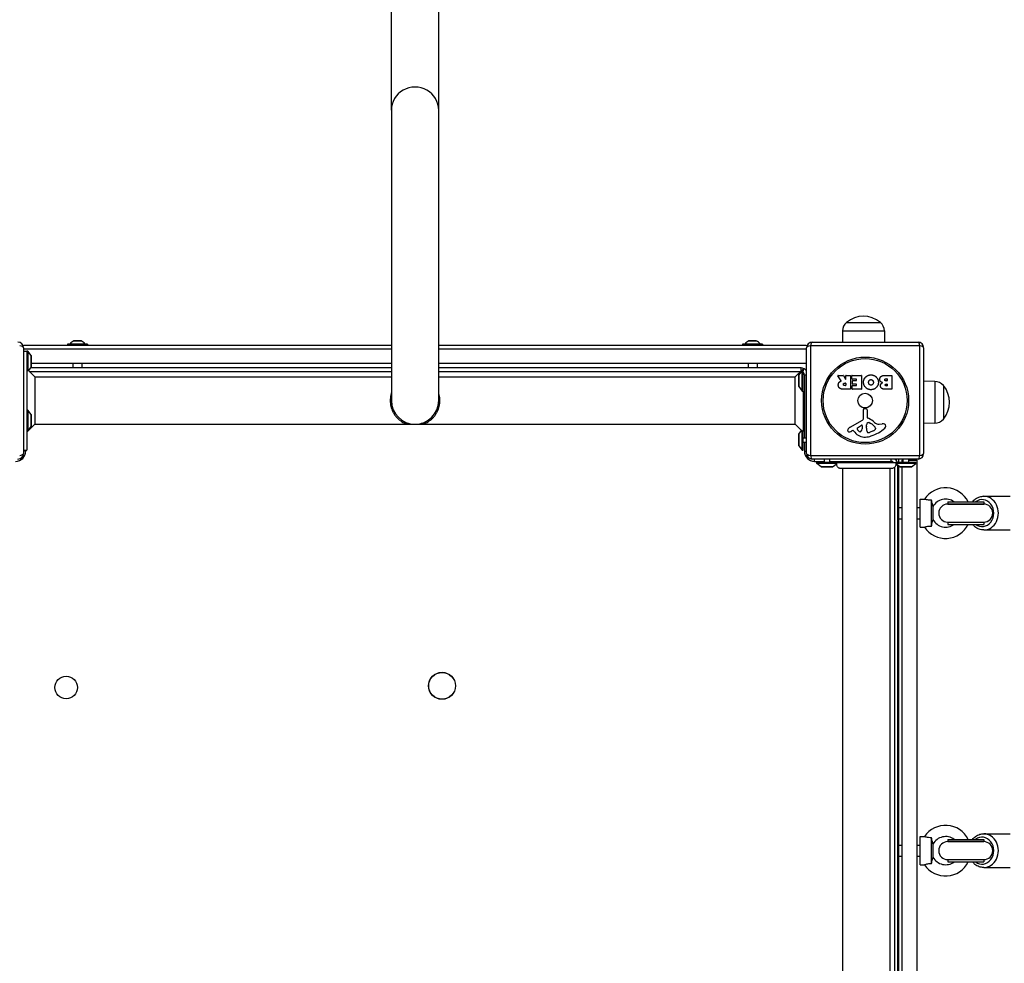
# Model space of a CAD drawing. Units: millimetres. Extents: x -3052 to 2870, y -2453 to 2702.
# Drawn here: x -41 to 834, y 87 to 926 of the extents above; entities that cross this region are included whole.
import ezdxf

# ---------------------------------------------------------------- set-up
doc = ezdxf.new("R2010")
doc.units = ezdxf.units.MM
doc.header["$LTSCALE"] = 100
doc.layers.add('SW_Toestellen', color=2, linetype='Continuous')

msp = doc.modelspace()

# ---------------------------------------------------------------- linework, layer by layer
at = {"layer": 'SW_Toestellen'}
for p, q in [((289, 845.03), (289, 1180.5)), ((331, 845.03), (331, 1180.5)), ((289, 845.03), (289, 587)), ((331, 587), (331, 845.03)), ((693.5, 656.5), (723.5, 656.5)), ((693.5, 656.5), (723.5, 656.5)), ((689.92, 649), (689.78, 639)), ((689.92, 649), (727.08, 649)), ((727.08, 649), (727.22, 639)), ((13.27, 640.19), (6.73, 640.19)), ((6.77, 640.2), (13.23, 640.2)), ((613.27, 640.19), (606.73, 640.19)), ((606.77, 640.2), (613.23, 640.2)), ((663, 639), (757, 639)), ((-38, 634), (-38, 540)), ((-38, 633), (289, 633)), ((-38, 633), (289, 633)), ((-38, 631), (-35, 631)), ((289, 636), (-37, 636)), ((-35, 631), (-35, 543)), ((-34, 631), (-35, 631)), ((-34, 631), (-34, 613.81)), ((-31.1, 627.1), (-34, 631)), ((18.9, 637.1), (1.1, 637.1)), ((1.1, 637.1), (1.1, 636)), ((1.3, 637.3), (18.7, 637.3)), ((3.38, 637.34), (16.62, 637.34)), ((18.9, 637.1), (18.9, 636)), ((657, 636), (331, 636)), ((331, 633), (658, 633)), ((331, 633), (658, 633)), ((618.9, 637.1), (601.1, 637.1)), ((601.1, 637.1), (601.1, 636)), ((601.3, 637.3), (618.7, 637.3)), ((603.38, 637.34), (616.62, 637.34)), ((618.9, 637.1), (618.9, 636)), ((658, 540), (658, 634)), ((661.35, 635.65), (661.35, 538.35)), ((758.65, 635.65), (661.35, 635.65)), ((758.65, 538.35), (758.65, 635.65)), ((762, 634), (762, 540)), ((-31.1, 627.1), (-31.1, 616.9)), ((-31, 617.2), (-31, 626.8)), ((-31.1, 616.9), (-33.54, 613.61)), ((-27.93, 608), (-33.54, 613.61)), ((-33, 613.07), (-33, 614.34)), ((-32.93, 613), (289, 613)), ((289, 616), (-31.77, 616)), ((289, 620), (-31, 620)), ((6, 620), (6, 616)), ((14, 620), (14, 616)), ((658, 620), (331, 620)), ((653, 616), (331, 616)), ((331, 613), (652.93, 613)), ((606, 620), (606, 616)), ((614, 620), (614, 616)), ((647.93, 608), (655, 615.07)), ((651.1, 609.6), (654, 613.5)), ((653, 613.07), (653, 616)), ((654, 595.5), (654, 613.5)), ((654, 613.5), (655, 613.5)), ((655, 615.07), (655, 613.5)), ((655, 595.5), (655, 613.5)), ((-27.93, 608), (289, 608)), ((-27.93, 608), (-27.93, 566)), ((331, 608), (647.93, 608)), ((647.93, 566), (647.93, 608)), ((651, 609.3), (651, 599.7)), ((651.1, 599.4), (651.1, 609.6)), ((656, 610), (658, 610)), ((656, 610), (656, 554.01)), ((688.62, 604.53), (685.87, 609.08)), ((686.04, 609.39), (690.48, 609.39)), ((690.66, 609.28), (692.45, 605.97)), ((692.82, 606.07), (692.82, 609.19)), ((693.02, 609.39), (696.88, 609.39)), ((697.08, 609.19), (697.08, 597.3)), ((698.3, 606.39), (698.3, 609.19)), ((698.5, 609.39), (706.46, 609.39)), ((702.05, 606.19), (698.5, 606.19)), ((698.84, 601.82), (698.84, 604.61)), ((699.04, 604.81), (702.05, 604.81)), ((702.25, 605.01), (702.25, 605.99)), ((706.66, 609.19), (706.66, 597.3)), ((727.89, 609.39), (733.61, 609.39)), ((728.5, 606.48), (729.39, 606.48)), ((729.39, 604.52), (728.57, 604.52)), ((729.59, 606.28), (729.59, 604.72)), ((733.81, 609.19), (733.81, 597.3)), ((772, 604.08), (762, 604.22)), ((772, 604.08), (772, 566.92)), ((651.1, 599.4), (654, 595.5)), ((654, 595.5), (655, 595.5)), ((655, 595.5), (655, 559.4)), ((696.88, 597.1), (690.74, 597.1)), ((691.81, 602.51), (692.62, 602.51)), ((692.62, 600.39), (691.87, 600.39)), ((692.82, 602.31), (692.82, 600.59)), ((698.42, 597.3), (698.42, 600.08)), ((698.62, 600.28), (702.05, 600.28)), ((706.46, 597.1), (698.62, 597.1)), ((702.05, 601.62), (699.04, 601.62)), ((702.25, 600.48), (702.25, 601.42)), ((733.61, 597.1), (727.2, 597.1)), ((728.75, 601.67), (729.41, 601.67)), ((729.41, 600.01), (728.82, 600.01)), ((729.61, 601.47), (729.61, 600.21)), ((779.5, 600.5), (779.5, 570.5)), ((779.5, 600.5), (779.5, 570.5)), ((-34, 578.5), (-35, 578.5)), ((-34, 578.5), (-34, 560.5)), ((-31.1, 574.6), (-34, 578.5)), ((708.47, 570.85), (708.41, 579.2)), ((709.43, 580.1), (710.72, 579.93)), ((711.77, 578.74), (711.77, 572)), ((-31.1, 574.6), (-31.1, 564.4)), ((-31, 564.7), (-31, 574.3)), ((696.62, 563.45), (707.69, 569.52)), ((-27.93, 566), (-35, 558.93)), ((-34, 560.5), (-35, 560.5)), ((-31.1, 564.4), (-34, 560.5)), ((-27.93, 566), (647.93, 566)), ((301.17, 566.73), (304.24, 566.81)), ((318.83, 566.73), (315.76, 566.81)), ((647.93, 566), (653.54, 560.39)), ((651.1, 557.1), (653.54, 560.39)), ((654, 543), (654, 560.19)), ((698.99, 560.51), (698.05, 560)), ((700.73, 558.89), (699.48, 560.42)), ((703.26, 562.86), (706.73, 565.07)), ((707.45, 564.66), (707.37, 561.81)), ((711.14, 562.45), (711.14, 563.69)), ((711.15, 563.9), (711.26, 565.46)), ((713.52, 567.48), (715.1, 566.61)), ((717.27, 560.19), (713.86, 558.77)), ((719.09, 562.57), (719.09, 561.81)), ((722.58, 565.99), (725.07, 566.38)), ((772, 566.92), (762, 566.78)), ((651, 556.8), (651, 547.2)), ((651.1, 546.9), (651.1, 557.1)), ((655, 543), (655, 559.4)), ((655, 554.01), (658, 554.01)), ((-38, 543), (-35, 543)), ((-36, 542), (-36, 543)), ((651.1, 546.9), (654, 543)), ((654, 543), (655, 543)), ((655, 549.99), (658, 549.99)), ((656, 549.99), (656, 542)), ((-36, 542), (-38, 542)), ((656, 542), (658, 542)), ((661.35, 538.35), (758.65, 538.35)), ((757, 535), (663, 535)), ((665, 533), (665, 535)), ((673.6, 535), (673.6, 532)), ((678.4, 535), (678.4, 532)), ((733, 533), (733, 535)), ((740, 532), (740, 535)), ((743, 535), (743, 534)), ((743, 532), (743, 534)), ((743, 534), (743.6, 534)), ((743.6, 535), (743.6, 532)), ((748.4, 535), (748.4, 532)), ((748.4, 534), (756, 534)), ((756, 534), (756, 535)), ((756, 534), (756, -160)), ((665, 533), (673.6, 533)), ((685, 532), (667, 532)), ((667, 531), (667, 532)), ((684.77, 531), (667, 531)), ((670.9, 528.1), (667, 531)), ((681.1, 528.1), (670.9, 528.1)), ((671.2, 528), (680.8, 528)), ((678.4, 533), (733, 533)), ((681.1, 528.1), (685, 531)), ((685, 532), (737, 532)), ((690, 526.63), (690, -152.63)), ((732, 526.63), (732, -152.63)), ((736, 527.49), (736, -153.49)), ((755, 532), (737, 532)), ((755, 531), (737.23, 531)), ((737.34, 530), (738.34, 530)), ((740.9, 528.1), (737.35, 530.74)), ((739, -155.51), (739, 529.51)), ((740, -154.77), (740, 528.77)), ((751.1, 528.1), (740.9, 528.1)), ((741.2, 528), (750.8, 528)), ((743, -154), (743, 528)), ((751.1, 528.1), (755, 531)), ((755, 531), (755, 532)), ((759, 474.5), (759, 499.5)), ((759, 499.5), (762.79, 499.5)), ((815.42, 502), (838.92, 502)), ((740, 492), (743, 492)), ((756, 492), (759, 492)), ((769, 475.53), (769, 498.47)), ((770.42, 481.2), (770.42, 492.8)), ((783.42, 497), (815.42, 497)), ((783.42, 497), (783.42, 495)), ((815.42, 495), (783.42, 495)), ((783.42, 495), (815.42, 495)), ((815.42, 497), (815.42, 495)), ((740, 482), (743, 482)), ((756, 482), (759, 482)), ((759, 474.5), (762.79, 474.5)), ((783.42, 479), (815.42, 479)), ((783.42, 479), (815.42, 479)), ((783.42, 479), (783.42, 477)), ((783.42, 477), (815.42, 477)), ((815.42, 479), (815.42, 477)), ((815.42, 472), (838.92, 472)), ((815.42, 202), (838.92, 202)), ((759, 174.5), (759, 199.5)), ((759, 199.5), (762.79, 199.5)), ((769, 175.53), (769, 198.47)), ((770.42, 181.2), (770.42, 192.8)), ((783.42, 197), (815.42, 197)), ((783.42, 197), (783.42, 195)), ((815.42, 195), (783.42, 195)), ((783.42, 195), (815.42, 195)), ((815.42, 197), (815.42, 195)), ((740, 192), (743, 192)), ((756, 192), (759, 192)), ((740, 182), (743, 182)), ((756, 182), (759, 182)), ((783.42, 179), (815.42, 179)), ((783.42, 179), (815.42, 179)), ((783.42, 179), (783.42, 177)), ((783.42, 177), (815.42, 177)), ((815.42, 179), (815.42, 177)), ((759, 174.5), (762.79, 174.5)), ((815.42, 172), (838.92, 172))]:
    msp.add_line(p, q, dxfattribs=at)
for centre, radius in [((710, 587), 38.66), ((710, 587), 37.35), ((710, 587), 6.5), ((0, 332), 10), ((334, 333.5), 12), ((334, 333.5), 11.89)]:
    msp.add_circle(centre, radius, dxfattribs=at)
for centre, radius, start, end in [((699.87, 648.86), 9.95, 129.80284, 179.18154), ((708.5, 638.8), 23.2, 49.72739, 130.27261), ((717.13, 648.86), 9.95, 0.81846, 50.19716), ((-43, 634), 5, 0, 90), ((10.71, 632.12), 9, 116.23607, 144.50984), ((6.77, 640.1), 0.1, 90, 116.23607), ((13.23, 640.1), 0.1, 63.76393, 90), ((9.29, 632.12), 9, 35.49016, 63.76393), ((610.71, 632.12), 9, 116.23607, 144.50984), ((606.77, 640.1), 0.1, 90, 116.23607), ((613.23, 640.1), 0.1, 63.76393, 90), ((609.29, 632.12), 9, 35.49016, 63.76393), ((663, 634), 5, 90, 180), ((757, 634), 5, 0, 90), ((-37, 633), 3, 90, 115.66508), ((1.3, 637.1), 0.2, 90, 180), ((3.3, 637.4), 0.1, 270, 324.50984), ((16.7, 637.4), 0.1, 215.49016, 270), ((18.7, 637.1), 0.2, 0, 90), ((601.3, 637.1), 0.2, 90, 180), ((603.3, 637.4), 0.1, 270, 324.50984), ((616.7, 637.4), 0.1, 215.49016, 270), ((618.7, 637.1), 0.2, 0, 90), ((657, 633), 3, 64.33492, 90), ((-31.5, 626.8), 0.5, 0, 36.63416), ((-31.5, 617.2), 0.5, 323.36584, 0), ((653, 610), 6, 33.55731, 90), ((651.5, 609.3), 0.5, 143.36584, 180), ((653, 610), 3, 0, 48.18969), ((686.04, 609.19), 0.2, 90, 211.15487), ((690.48, 609.19), 0.2, 28.40652, 90), ((692.62, 606.07), 0.2, 208.40652, 0), ((693.02, 609.19), 0.2, 90, 180), ((696.88, 609.19), 0.2, 0, 90), ((698.5, 609.19), 0.2, 90, 180), ((698.5, 606.39), 0.2, 180, 270), ((699.04, 604.61), 0.2, 90, 180), ((702.05, 605.99), 0.2, 0, 90), ((702.05, 605.01), 0.2, 270, 0), ((706.46, 609.19), 0.2, 0, 90), ((729.39, 606.28), 0.2, 0, 90), ((729.39, 604.72), 0.2, 270, 0), ((733.61, 609.19), 0.2, 0, 90), ((771.86, 594.13), 9.95, 39.80284, 89.18154), ((651.5, 599.7), 0.5, 180, 216.63416), ((692.62, 602.31), 0.2, 0, 90), ((692.62, 600.59), 0.2, 270, 0), ((696.88, 597.3), 0.2, 270, 0), ((698.62, 600.08), 0.2, 90, 180), ((698.62, 597.3), 0.2, 180, 270), ((699.04, 601.82), 0.2, 180, 270), ((702.05, 601.42), 0.2, 0, 90), ((702.05, 600.48), 0.2, 270, 0), ((706.46, 597.3), 0.2, 270, 0), ((729.41, 601.47), 0.2, 0, 90), ((729.41, 600.21), 0.2, 270, 0), ((733.61, 597.3), 0.2, 270, 0), ((761.8, 585.5), 23.2, 319.72739, 40.27261), ((310, 587), 21, 180, 0), ((709.32, 579.21), 0.903, 82.53943, 180.391), ((710.56, 578.74), 1.2, 0, 82.53943), ((-31.5, 574.3), 0.5, 0, 36.63416), ((706.96, 570.84), 1.51, 298.74381, 0.391), ((712.22, 572), 0.452, 180, 248.83395), ((706.05, 556.06), 16.64, 48.82227, 68.83395), ((771.86, 576.87), 9.95, 270.81846, 320.19716), ((-31.5, 564.7), 0.5, 323.36584, 0), ((695.72, 560.39), 1.27, 162.16742, 252.71793), ((701.03, 558.69), 6.85, 157.38882, 162.16742), ((698.71, 559.65), 4.33, 118.74381, 157.38882), ((699.18, 560.17), 0.391, 39.36887, 118.74381), ((703.72, 562.14), 0.856, 122.49383, 202.40056), ((707.58, 563.73), 5.03, 202.40056, 236.40748), ((704.43, 561.9), 2.94, 308.94933, 358.2808), ((706.98, 564.68), 0.47, 358.2808, 122.49383), ((714.15, 563.69), 3.01, 175.93975, 180), ((720.38, 562.73), 9.24, 181.69349, 202.39053), ((714.29, 565.25), 3.04, 151.6277, 175.93975), ((713.1, 565.89), 1.69, 88.15446, 151.6277), ((713.13, 566.78), 0.805, 61.29272, 88.15446), ((709.38, 556.17), 11.91, 37.86861, 61.29272), ((703.92, 589.46), 35.79, 288.83226, 311.02302), ((729.6, 582.98), 19.13, 228.82227, 239.43219), ((715.15, 565.27), 5.5, 292.67525, 307.51873), ((717.44, 562.29), 1.75, 307.51873, 339.06748), ((717.62, 562.57), 1.47, 0, 37.86861), ((718.7, 561.81), 0.391, 339.06748, 0), ((721.95, 570.03), 4.09, 239.43219, 278.91925), ((725.73, 562.2), 4.23, 68.97886, 98.91925), ((726.62, 564.51), 1.76, 356.89035, 68.97886), ((725.58, 564.56), 2.8, 311.02302, 356.89035), ((651.5, 556.8), 0.5, 143.36584, 180), ((695.71, 560.34), 1.21, 252.71793, 276.88111), ((695.52, 561.92), 2.81, 276.88111, 290.26552), ((692.46, 570.2), 11.64, 290.26552, 298.74381), ((709.8, 566.34), 11.73, 219.36887, 272.13023), ((705.49, 560.58), 1.25, 236.40748, 308.94933), ((709.56, 572.94), 18.35, 272.13023, 288.83226), ((712.79, 559.6), 1.04, 202.39053, 268.88811), ((712.83, 561.23), 2.67, 268.88811, 292.67525), ((651.5, 547.2), 0.5, 180, 216.63416), ((-45, 542), 9, 270, 0), ((-43, 540), 5, 270, 0), ((665, 542), 9, 180, 270), ((663, 540), 5, 180, 270), ((733, 530), 6, 19.47122, 56.44269), ((757, 540), 5, 270, 0), ((671.2, 528.5), 0.5, 233.36584, 270), ((680.8, 528.5), 0.5, 270, 306.63416), ((733, 530), 3, 41.81031, 90), ((741.2, 528.5), 0.5, 233.36584, 270), ((750.8, 528.5), 0.5, 270, 306.63416), ((781.5, 487), 22.5, 26.3878, 146.25101), ((781.5, 487), 12.5, 53.1301, 152.37508), ((783.42, 487), 8, 90, 270), ((815.42, 487), 8, 270, 90), ((781.5, 487), 22.5, 213.74899, 333.6122), ((781.5, 487), 12.5, 207.62492, 306.8699), ((781.5, 187), 22.5, 26.3878, 146.25101), ((781.5, 187), 12.5, 53.1301, 152.37508), ((783.42, 187), 8, 90, 270), ((815.42, 187), 8, 270, 90), ((781.5, 187), 22.5, 213.74899, 333.6122), ((781.5, 187), 12.5, 207.62492, 306.8699)]:
    msp.add_arc(centre, radius, start, end, dxfattribs=at)
for centre, major_axis, ratio, start_param, end_param in [((310, 845.03), (21, 0), 0.984808, 0, 3.141593), ((663, 634), (0, 5), 0.350756, 0, 1.233448), ((757, 634), (0, 5), 0.350756, 5.049737, 6.283185), ((-43, 634), (5, 0), 0.350756, 0, 1.233448), ((663, 634), (-5, 0), 0.350756, 5.049737, 6.283185), ((757, 634), (5, 0), 0.350756, 0, 1.233448), ((-43, 540), (5, 0), 0.350756, 5.049737, 6.283185), ((663, 540), (-5, 0), 0.350756, 0, 1.233448), ((663, 540), (0, -5), 0.350756, 5.049737, 6.283185), ((757, 540), (0, -5), 0.350756, 0, 1.233448), ((757, 540), (5, 0), 0.350756, 5.049737, 6.283185), ((813.92, 487), (0, 12), 0.866025, 2.555907, 6.868871), ((815.42, 487), (0, -15), 0.866025, 0, 3.141593), ((815.42, 187), (0, -15), 0.866025, 0, 3.141593), ((813.92, 187), (0, 12), 0.866025, 2.555907, 6.868871)]:
    msp.add_ellipse(centre, major_axis=major_axis, ratio=ratio, start_param=start_param, end_param=end_param, dxfattribs=at)
for points, knots in [([(-34, 613.81), (-34.27, 614.02), (-34.57, 614.26), (-34.92, 614.53), (-34.96, 614.57), (-35, 614.6)], [2.3501405, 2.3501405, 2.3501405, 2.3501405, 2.5115832, 2.5115832, 2.5327303, 2.5327303, 2.5327303, 2.5327303]), ([(688.52, 604.24), (688.55, 604.25), (688.57, 604.27), (688.61, 604.3), (688.62, 604.32), (688.64, 604.37), (688.65, 604.4), (688.65, 604.44), (688.65, 604.46), (688.64, 604.5), (688.63, 604.52), (688.62, 604.53)], [0, 0, 0, 0, 0.00781289, 0.00781289, 0.01562578, 0.01562578, 0.02343867, 0.02343867, 0.02938866, 0.02938866, 0.03533865, 0.03533865, 0.03533865, 0.03533865]), ([(289, 593.91), (288.94, 593.73), (288.88, 593.54), (288.82, 593.34), (288.58, 592.54), (288.38, 591.7), (288.23, 590.85), (288.08, 590.02), (287.98, 589.15), (287.93, 588.29), (287.88, 587.44), (287.88, 586.56), (287.93, 585.71), (287.98, 584.85), (288.08, 583.98), (288.23, 583.15), (288.38, 582.3), (288.58, 581.46), (288.82, 580.66), (289.07, 579.83), (289.36, 579.03), (289.69, 578.27), (290.03, 577.48), (290.41, 576.73), (290.81, 576.01), (291.24, 575.27), (291.7, 574.57), (292.17, 573.92), (292.67, 573.25), (293.2, 572.6), (293.74, 572.02), (294.29, 571.42), (294.88, 570.85), (295.47, 570.33), (296.09, 569.8), (296.71, 569.31), (297.34, 568.87), (297.99, 568.42), (298.65, 568.01), (299.28, 567.66), (299.93, 567.31), (300.6, 566.98), (301.17, 566.73)], [0.3845229, 0.3845229, 0.3845229, 0.3845229, 0.3946656, 0.3946656, 0.3946656, 0.4372523, 0.4372523, 0.4372523, 0.4791606, 0.4791606, 0.4791606, 0.5208374, 0.5208374, 0.5208374, 0.5627458, 0.5627458, 0.5627458, 0.6053326, 0.6053326, 0.6053326, 0.6489976, 0.6489976, 0.6489976, 0.6940657, 0.6940657, 0.6940657, 0.7407673, 0.7407673, 0.7407673, 0.7892292, 0.7892292, 0.7892292, 0.8394757, 0.8394757, 0.8394757, 0.8914402, 0.8914402, 0.8914402, 0.9449897, 0.9449897, 0.9449897, 1, 1, 1, 1]), ([(318.83, 566.73), (319.4, 566.98), (320.07, 567.31), (320.72, 567.66), (321.35, 568.01), (322.01, 568.42), (322.66, 568.87), (323.29, 569.31), (323.91, 569.8), (324.53, 570.33), (325.12, 570.85), (325.71, 571.42), (326.26, 572.02), (326.8, 572.6), (327.33, 573.25), (327.83, 573.92), (328.3, 574.57), (328.76, 575.27), (329.19, 576.01), (329.59, 576.73), (329.97, 577.48), (330.31, 578.27), (330.64, 579.03), (330.93, 579.83), (331.18, 580.66), (331.42, 581.46), (331.62, 582.3), (331.77, 583.15), (331.92, 583.98), (332.02, 584.85), (332.07, 585.71), (332.12, 586.56), (332.12, 587.44), (332.07, 588.29), (332.02, 589.15), (331.92, 590.02), (331.77, 590.85), (331.62, 591.7), (331.42, 592.54), (331.18, 593.34), (331.12, 593.54), (331.06, 593.73), (331, 593.91)], [0, 0, 0, 0, 0.0550101, 0.0550101, 0.0550101, 0.1085594, 0.1085594, 0.1085594, 0.1605236, 0.1605236, 0.1605236, 0.2107699, 0.2107699, 0.2107699, 0.2592316, 0.2592316, 0.2592316, 0.3059329, 0.3059329, 0.3059329, 0.3510008, 0.3510008, 0.3510008, 0.3946656, 0.3946656, 0.3946656, 0.4372523, 0.4372523, 0.4372523, 0.4791606, 0.4791606, 0.4791606, 0.5208374, 0.5208374, 0.5208374, 0.5627458, 0.5627458, 0.5627458, 0.6053326, 0.6053326, 0.6053326, 0.6154691, 0.6154691, 0.6154691, 0.6154691]), ([(654, 560.19), (654.27, 559.98), (654.57, 559.74), (654.92, 559.47), (654.96, 559.43), (655, 559.4)], [2.3501405, 2.3501405, 2.3501405, 2.3501405, 2.5115832, 2.5115832, 2.5327303, 2.5327303, 2.5327303, 2.5327303]), ([(688.38, 526.63), (688.24, 526.63), (688.1, 526.64), (687.81, 526.68), (687.67, 526.7), (687.27, 526.79), (687.01, 526.89), (686.38, 527.19), (686.03, 527.44), (685.43, 528.04), (685.18, 528.39), (684.82, 529.16), (684.7, 529.57), (684.63, 530.24), (684.63, 530.49), (684.65, 530.74)], [0.0000808, 0.0000808, 0.0000808, 0.0000808, 0.0433333, 0.0433333, 0.0860905, 0.0860905, 0.1677533, 0.1677533, 0.2945051, 0.2945051, 0.4212525, 0.4212525, 0.5480002, 0.5480002, 0.6224018, 0.6224018, 0.6224018, 0.6224018]), ([(684.65, 530.74), (684.65, 530.74), (684.65, 530.74), (684.65, 530.74), (684.65, 530.74), (684.65, 530.75), (684.66, 530.75), (684.66, 530.77), (684.67, 530.79), (684.69, 530.84), (684.71, 530.89), (684.75, 530.97), (684.76, 530.98), (684.77, 531)], [0.4350062, 0.4350062, 0.4350062, 0.4350062, 0.4390512, 0.4390512, 0.4564536, 0.4564536, 0.48463, 0.48463, 0.5232777, 0.5232777, 0.5935236, 0.5935236, 0.6120353, 0.6120353, 0.6120353, 0.6120353]), ([(684.77, 531), (684.78, 531.08), (684.79, 531.15), (684.83, 531.4), (684.87, 531.56), (684.94, 531.84), (684.98, 531.94), (685, 531.99), (685, 531.99), (685, 532), (685, 532), (685, 532), (685, 532), (685, 532)], [0, 0, 0, 0, 0.0271342, 0.0271342, 0.0966207, 0.0966207, 0.1818714, 0.1818714, 0.1994234, 0.1994234, 0.2071968, 0.2071968, 0.2125001, 0.2125001, 0.2125001, 0.2125001]), ([(684.77, 531), (684.78, 531.08), (684.79, 531.15), (684.83, 531.4), (684.87, 531.56), (684.94, 531.84), (684.98, 531.94), (685, 531.99), (685, 531.99), (685, 532), (685, 532), (685, 532), (685, 532), (685, 532)], [0, 0, 0, 0, 0.0271342, 0.0271342, 0.0966207, 0.0966207, 0.1818714, 0.1818714, 0.1994234, 0.1994234, 0.2071968, 0.2071968, 0.2125001, 0.2125001, 0.2125001, 0.2125001]), ([(733.62, 526.63), (733.6, 526.63), (733.6, 526.63), (733.39, 526.63), (732.81, 526.63), (730.92, 526.63), (729.58, 526.63), (726.34, 526.63), (724.38, 526.63), (720.13, 526.63), (717.77, 526.63), (712.94, 526.63), (710.4, 526.63), (706.87, 526.63), (705.79, 526.63), (704.39, 526.63), (704.04, 526.63), (703.58, 526.63), (703.47, 526.63), (701.04, 526.63), (698.83, 526.63), (694.99, 526.63), (693.31, 526.63), (690.66, 526.63), (689.66, 526.63), (688.84, 526.63), (688.67, 526.63), (688.5, 526.63), (688.46, 526.63), (688.41, 526.63), (688.4, 526.63), (688.39, 526.63), (688.39, 526.63), (688.39, 526.63), (688.39, 526.63), (688.39, 526.63), (688.38, 526.63), (688.38, 526.63), (688.38, 526.63), (688.38, 526.63), (688.38, 526.63), (688.38, 526.63), (688.38, 526.63), (688.38, 526.63), (688.38, 526.63), (688.38, 526.63), (688.38, 526.63), (688.38, 526.63), (688.38, 526.63), (688.38, 526.63), (688.38, 526.63), (688.38, 526.63), (688.38, 526.63), (688.38, 526.63), (688.38, 526.63), (688.38, 526.63)], [0.00002, 0.00002, 0.00002, 0.00002, 0.158938, 0.158938, 0.893756, 0.893756, 1.629288, 1.629288, 2.365785, 2.365785, 3.101701, 3.101701, 3.842195, 3.842195, 4.170984, 4.170984, 4.280329, 4.280329, 4.316768, 4.316768, 5.055027, 5.055027, 5.789313, 5.789313, 6.524184, 6.524184, 6.800041, 6.800041, 6.939887, 6.939887, 7.010055, 7.010055, 7.045171, 7.045171, 7.062733, 7.062733, 7.071515, 7.071515, 7.075906, 7.075906, 7.078102, 7.078102, 7.0792, 7.0792, 7.079749, 7.079749, 7.080023, 7.080023, 7.080166, 7.080166, 7.080237, 7.080237, 7.080272, 7.080272, 7.080294, 7.080294, 7.080294, 7.080294]), ([(737.35, 530.74), (737.39, 530.34), (737.36, 529.93), (737.17, 529.14), (737.01, 528.75), (736.58, 528.06), (736.31, 527.75), (735.68, 527.23), (735.32, 527.02), (734.56, 526.73), (734.15, 526.65), (733.7, 526.63), (733.66, 526.63), (733.62, 526.63)], [0.1306279, 0.1306279, 0.1306279, 0.1306279, 0.2517915, 0.2517915, 0.373782, 0.373782, 0.4958731, 0.4958731, 0.6178804, 0.6178804, 0.7397232, 0.7397232, 0.7526438, 0.7526438, 0.7526438, 0.7526438]), ([(737, 532), (737, 532), (737, 532), (737, 532), (737, 532), (737, 532), (737, 532), (737, 531.99), (737.01, 531.98), (737.02, 531.94), (737.04, 531.9), (737.08, 531.75), (737.11, 531.64), (737.16, 531.42), (737.18, 531.34), (737.21, 531.17), (737.22, 531.09), (737.23, 531)], [0.2129167, 0.2129167, 0.2129167, 0.2129167, 0.2132525, 0.2132525, 0.2188913, 0.2188913, 0.2271694, 0.2271694, 0.2489184, 0.2489184, 0.29507, 0.29507, 0.3534669, 0.3534669, 0.3824802, 0.3824802, 0.4072434, 0.4072434, 0.4072434, 0.4072434]), ([(737.23, 531), (737.28, 530.9), (737.31, 530.83), (737.34, 530.77), (737.34, 530.76), (737.35, 530.75), (737.35, 530.74), (737.35, 530.74), (737.35, 530.74), (737.35, 530.74)], [0.2557995, 0.2557995, 0.2557995, 0.2557995, 0.3634817, 0.3634817, 0.4062502, 0.4062502, 0.4269573, 0.4269573, 0.4384015, 0.4384015, 0.4384015, 0.4384015]), ([(769, 498.47), (768.12, 498.44), (767.23, 498.46), (765.69, 498.64), (765.11, 498.75), (764.15, 499), (763.75, 499.13), (763.14, 499.35), (762.94, 499.44), (762.81, 499.49), (762.79, 499.5), (762.79, 499.5)], [0, 0, 0, 0, 0.264498, 0.264498, 0.484894, 0.484894, 0.709927, 0.709927, 0.935695, 0.935695, 1.029569, 1.029569, 1.029569, 1.029569]), ([(805.44, 497), (806.21, 497.97), (807.1, 498.83), (809.27, 500.42), (810.6, 501.09), (813.11, 501.83), (814.27, 502), (815.42, 502)], [7.0274712, 7.0274712, 7.0274712, 7.0274712, 7.2882717, 7.2882717, 7.6036342, 7.6036342, 7.8539816, 7.8539816, 7.8539816, 7.8539816]), ([(770.42, 492.8), (770.42, 492.8), (770.41, 492.84), (770.33, 493.07), (770.26, 493.29), (770.07, 493.91), (769.95, 494.35), (769.65, 495.48), (769.48, 496.23), (769.21, 497.47), (769.1, 497.97), (769, 498.47)], [0.9945108, 0.9945108, 0.9945108, 0.9945108, 1.1129648, 1.1129648, 1.274846, 1.274846, 1.4768079, 1.4768079, 1.7453153, 1.7453153, 1.912387, 1.912387, 1.912387, 1.912387]), ([(762.79, 474.5), (762.79, 474.5), (762.83, 474.52), (763.05, 474.61), (763.29, 474.71), (763.99, 474.95), (764.42, 475.08), (765.46, 475.32), (766.03, 475.41), (767.41, 475.54), (768.21, 475.56), (769, 475.53)], [1.029569, 1.029569, 1.029569, 1.029569, 1.165629, 1.165629, 1.395471, 1.395471, 1.620708, 1.620708, 1.846469, 1.846469, 2.129864, 2.129864, 2.129864, 2.129864]), ([(769, 475.53), (769.11, 476.09), (769.23, 476.64), (769.55, 478.08), (769.75, 478.9), (770.05, 480.04), (770.18, 480.45), (770.35, 480.98), (770.4, 481.14), (770.42, 481.2), (770.42, 481.2), (770.42, 481.2)], [0.1055085, 0.1055085, 0.1055085, 0.1055085, 0.2763988, 0.2763988, 0.5687733, 0.5687733, 0.7800853, 0.7800853, 0.9534926, 0.9534926, 0.9945108, 0.9945108, 0.9945108, 0.9945108]), ([(815.42, 472), (814.03, 472), (812.64, 472.25), (809.98, 473.2), (808.72, 473.92), (806.81, 475.46), (806.08, 476.19), (805.44, 477)], [4.712389, 4.712389, 4.712389, 4.712389, 5.0143824, 5.0143824, 5.3209337, 5.3209337, 5.5388994, 5.5388994, 5.5388994, 5.5388994]), ([(805.44, 197), (806.21, 197.97), (807.1, 198.83), (809.27, 200.42), (810.6, 201.09), (813.11, 201.83), (814.27, 202), (815.42, 202)], [7.0274712, 7.0274712, 7.0274712, 7.0274712, 7.2882717, 7.2882717, 7.6036342, 7.6036342, 7.8539816, 7.8539816, 7.8539816, 7.8539816]), ([(769, 198.47), (768.12, 198.44), (767.23, 198.46), (765.69, 198.64), (765.11, 198.75), (764.15, 199), (763.75, 199.13), (763.14, 199.35), (762.94, 199.44), (762.81, 199.49), (762.79, 199.5), (762.79, 199.5)], [0, 0, 0, 0, 0.264498, 0.264498, 0.484894, 0.484894, 0.709927, 0.709927, 0.935695, 0.935695, 1.029569, 1.029569, 1.029569, 1.029569]), ([(770.42, 192.8), (770.42, 192.8), (770.41, 192.84), (770.33, 193.07), (770.26, 193.29), (770.07, 193.91), (769.95, 194.35), (769.65, 195.48), (769.48, 196.23), (769.21, 197.47), (769.1, 197.97), (769, 198.47)], [0.9945108, 0.9945108, 0.9945108, 0.9945108, 1.1129648, 1.1129648, 1.274846, 1.274846, 1.4768079, 1.4768079, 1.7453153, 1.7453153, 1.912387, 1.912387, 1.912387, 1.912387]), ([(762.79, 174.5), (762.79, 174.5), (762.83, 174.52), (763.05, 174.61), (763.29, 174.71), (763.99, 174.95), (764.42, 175.08), (765.46, 175.32), (766.03, 175.41), (767.41, 175.54), (768.21, 175.56), (769, 175.53)], [1.029569, 1.029569, 1.029569, 1.029569, 1.165629, 1.165629, 1.395471, 1.395471, 1.620708, 1.620708, 1.846469, 1.846469, 2.129864, 2.129864, 2.129864, 2.129864]), ([(769, 175.53), (769.11, 176.09), (769.23, 176.64), (769.55, 178.08), (769.75, 178.9), (770.05, 180.04), (770.18, 180.45), (770.35, 180.98), (770.4, 181.14), (770.42, 181.2), (770.42, 181.2), (770.42, 181.2)], [0.1055085, 0.1055085, 0.1055085, 0.1055085, 0.2763988, 0.2763988, 0.5687733, 0.5687733, 0.7800853, 0.7800853, 0.9534926, 0.9534926, 0.9945108, 0.9945108, 0.9945108, 0.9945108]), ([(815.42, 172), (814.03, 172), (812.64, 172.25), (809.98, 173.2), (808.72, 173.92), (806.81, 175.46), (806.08, 176.19), (805.44, 177)], [4.712389, 4.712389, 4.712389, 4.712389, 5.0143824, 5.0143824, 5.3209337, 5.3209337, 5.5388994, 5.5388994, 5.5388994, 5.5388994])]:
    msp.add_open_spline(points, degree=3, knots=knots, dxfattribs=at)
for points, degree in [([(-34, 613.81), (-33.71, 613.69), (-33.54, 613.61), (-33.54, 613.61)], 3), ([(686.8, 603.06), (687.28, 603.71), (688.09, 604.06)], 2), ([(688.09, 604.06), (688.36, 604.18), (688.52, 604.24)], 2), ([(708.58, 603.23), (708.58, 606.14), (710.57, 608.03)], 2), ([(710.57, 608.03), (712.5, 609.89), (715.28, 609.84)], 2), ([(713.08, 603.16), (713.05, 604.14), (713.59, 604.87)], 2), ([(713.59, 604.87), (714.18, 605.65), (715.14, 605.67)], 2), ([(715.14, 605.67), (716.1, 605.69), (716.71, 604.96)], 2), ([(715.28, 609.84), (717.99, 609.79), (721.79, 605.88), (721.77, 603.18)], 2), ([(716.71, 604.96), (717.29, 604.29), (717.32, 603.31)], 2), ([(723.02, 605.87), (723, 609.39), (727.89, 609.39)], 2), ([(725.56, 602.9), (723.03, 603.59), (723.02, 605.87)], 2), ([(727.42, 605.46), (727.4, 605.89), (728.05, 606.48), (728.5, 606.48)], 2), ([(728.57, 604.52), (727.45, 604.52), (727.42, 605.46)], 2), ([(686.14, 600.83), (686.11, 602.17), (686.8, 603.06)], 2), ([(687.6, 597.88), (686.18, 598.81), (686.14, 600.83)], 2), ([(690.74, 597.1), (688.77, 597.1), (687.6, 597.88)], 2), ([(690.68, 601.37), (690.65, 601.89), (691.32, 602.51), (691.81, 602.51)], 2), ([(691.87, 600.39), (690.74, 600.39), (690.68, 601.37)], 2), ([(715.21, 596.67), (712.5, 596.66), (708.58, 600.53), (708.58, 603.23)], 2), ([(713.66, 601.48), (713.1, 602.17), (713.08, 603.16)], 2), ([(715.19, 600.76), (714.27, 600.72), (713.66, 601.48)], 2), ([(717.32, 603.31), (717.36, 602.31), (716.15, 600.79), (715.19, 600.76)], 2), ([(721.77, 603.18), (721.73, 600.49), (717.9, 596.68), (715.21, 596.67)], 2), ([(723.61, 600.17), (723.57, 601.08), (724.17, 601.85)], 2), ([(724.74, 597.89), (723.66, 598.76), (723.61, 600.17)], 2), ([(724.17, 601.85), (724.7, 602.55), (725.56, 602.9)], 2), ([(727.2, 597.1), (725.75, 597.1), (724.74, 597.89)], 2), ([(727.89, 600.83), (727.88, 601.18), (728.4, 601.67), (728.75, 601.67)], 2), ([(728.82, 600.01), (728.43, 600.01), (727.92, 600.47), (727.89, 600.83)], 2), ([(654, 560.19), (653.71, 560.31), (653.54, 560.39), (653.54, 560.39)], 3)]:
    msp.add_open_spline(points, degree=degree, dxfattribs=at)

doc.saveas('drawing.dxf')
